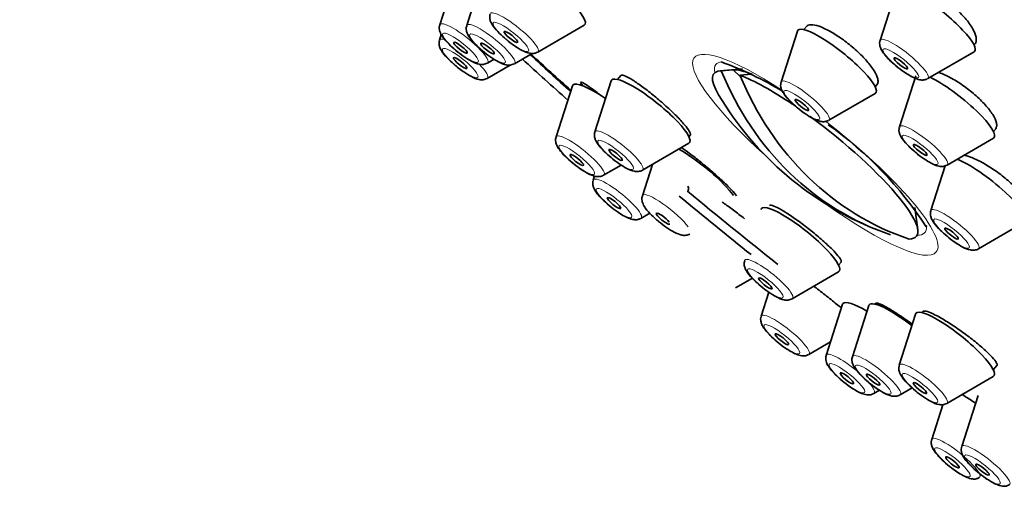
# Model space of a CAD drawing. Units: millimetres. Extents: x 0 to 1478, y 0 to 1758.
# Drawn here: x 351 to 386, y 536 to 552 of the extents above; entities that cross this region are included whole.
import ezdxf
from ezdxf import colors
from ezdxf.entities.mleader import LeaderData, LeaderLine
from ezdxf.math import Vec2, Vec3

# ---------------------------------------------------------------- set-up
doc = ezdxf.new("R2010")
doc.units = ezdxf.units.MM
doc.layers.add('DV5_Défaut', color=7, linetype='Continuous')
doc.layers.add('Défaut', color=7, linetype='Continuous')

# ---------------------------------------------------------------- blocks, each defined once
blk = doc.blocks.new('_DOT')
at = {"color": 0}
blk.add_line((0, 0), (-1, 0), dxfattribs=at)
at = {"color": 0, "const_width": 0.333}
blk.add_lwpolyline([(-0.1665, 0, 1), (0.1665, 0, 1)], format="xyb", close=True, dxfattribs=at)
blk = doc.blocks.new('SE4')
at = {"layer": 'DV5_Défaut', "color": 7, "linetype": 'Continuous', "lineweight": 35}
for p, q in [((366.773, 554.056), (366.201, 552.267)), ((367.718, 554.03), (367.146, 552.241)), ((382.188, 553.51), (381.615, 551.721)), ((369.633, 551.307), (371.257, 552.251)), ((379.046, 552.221), (378.949, 552.1)), ((366.256, 551.928), (366.193, 551.729)), ((378.724, 552.05), (378.151, 550.261)), ((384.854, 551.649), (384.857, 551.653)), ((368.813, 550.9), (369.439, 551.264)), ((383.282, 550.381), (384.907, 551.324)), ((367.86, 550.389), (368.662, 550.855)), ((367.868, 550.927), (368.101, 551.063)), ((372.542, 550.494), (372.429, 550.353)), ((376.798, 550.719), (376.012, 550.652)), ((376.057, 550.654), (376.478, 550.691)), ((376.478, 550.691), (376.734, 550.443)), ((377.131, 550.538), (376.71, 550.501)), ((382.865, 550.481), (382.293, 548.691)), ((370.844, 550.127), (370.271, 548.338)), ((371.203, 550.184), (371.172, 550.145)), ((372.204, 550.303), (371.631, 548.514)), ((381.443, 550.095), (381.534, 550.209)), ((379.819, 548.921), (381.443, 549.864)), ((374.923, 548.348), (374.98, 548.418)), ((385.584, 548.525), (385.686, 548.652)), ((373.299, 547.174), (374.923, 548.117)), ((383.96, 547.351), (385.584, 548.295)), ((371.938, 546.998), (372.555, 547.356)), ((373.643, 547.374), (373.293, 546.28)), ((383.895, 547.33), (383.393, 545.758)), ((371.621, 546.972), (371.575, 546.827)), ((373.242, 545.487), (373.557, 545.67)), ((382.935, 545.087), (382.832, 545.862)), ((385.06, 544.418), (386.684, 545.362)), ((380.164, 543.845), (380.261, 543.966)), ((378.54, 542.671), (380.164, 543.615)), ((376.553, 543.048), (377.144, 543.392)), ((377.721, 542.899), (377.451, 542.057)), ((381.467, 542.511), (381.443, 542.481)), ((380.301, 542.478), (379.729, 540.689)), ((381.218, 542.431), (380.646, 540.642)), ((383.117, 542.227), (383.082, 542.185)), ((382.857, 542.135), (382.285, 540.346)), ((379.118, 540.717), (379.879, 541.159)), ((385.576, 540.18), (385.713, 540.35)), ((383.952, 539.006), (385.576, 539.949)), ((381.396, 539.349), (381.598, 539.467)), ((382.313, 539.302), (382.739, 539.55)), ((385.044, 539.281), (384.472, 537.492)), ((383.81, 538.96), (383.421, 537.744))]:
    blk.add_line(p, q, dxfattribs=at)
for centre, radius, start, end in [((372.012, 539.77), 11.903, 58.6102, 70.1388), ((385.714, 555.633), 11.355, 210.8278, 248.3232), ((372.016, 537.886), 13.382, 33.0991, 54.4144)]:
    blk.add_arc(centre, radius, start, end, dxfattribs=at)
for centre, major_axis, ratio, start_param, end_param in [((392.282, 563.803), (-26.5, 21.302), 0.211325, 3.141593, 6.283185), ((381.259, 550.091), (-26.5, 21.302), 0.211325, 2.63507, 6.283185), ((381.259, 550.091), (25.331, -20.362), 0.211325, 0, 3.52411), ((381.259, 550.091), (-25.448, 20.456), 0.211325, 2.73827, 6.283185), ((369.917, 553.367), (-1.364, 1.096), 0.211325, 3.060426, 5.466549), ((383.566, 552.441), (-1.364, 1.096), 0.211325, 3.060426, 6.283185), ((380.102, 550.981), (-1.364, 1.096), 0.211325, 3.060426, 6.283185), ((380.102, 550.981), (-1.364, 1.096), 0.211325, 0, 0.081167), ((381.259, 550.091), (-25.448, 20.456), 0.211325, 1.260219, 1.321645), ((381.259, 550.091), (25.331, -20.362), 0.211325, 4.400734, 4.461111), ((381.259, 550.091), (-26.5, 21.302), 0.211325, 1.269482, 1.334712), ((373.582, 549.234), (-1.364, 1.096), 0.211325, 3.060426, 6.283185), ((379.343, 547.707), (3.545, -2.85), 0.211325, 2.891938, 3.658829), ((385.388, 555.709), (-2.585, -11.031), 0.894338, 5.384073, 6.198393), ((379.545, 547.958), (-3.289, 2.644), 0.211325, -0.593942, -0.236625), ((379.343, 547.707), (-3.545, 2.85), 0.211325, -1.182821, -0.580912), ((386.041, 555.556), (-2.585, -11.031), 0.894338, 5.384073, 6.198393), ((384.244, 549.411), (-1.364, 1.096), 0.211325, 3.060426, 5.569324), ((372.222, 549.057), (-1.364, 1.096), 0.211325, 0, 0.081167), ((372.222, 549.057), (-1.364, 1.096), 0.211325, 5.038147, 6.283185), ((373.582, 549.234), (-1.364, 1.096), 0.211325, 0, 0.081167), ((379.343, 547.707), (-3.545, 2.85), 0.211325, 2.891938, 4.929549), ((375.244, 547), (-1.364, 1.096), 0.211325, 3.773507, 5.390332), ((385.343, 546.478), (-1.364, 1.096), 0.211325, 3.060426, 5.717542), ((373.526, 547.546), (-1.364, 1.096), 0.211325, 3.060426, 3.491451), ((381.259, 550.091), (25.331, -20.362), 0.211325, 4.62967, 4.755019), ((381.259, 550.091), (-26.5, 21.302), 0.211325, 1.488181, 1.58374), ((374.019, 545.476), (-0.234, 0.188), 0.211325, 0, 3.141593), ((374.019, 545.476), (-0.234, 0.188), 0.211325, 3.773507, 6.283185), ((378.823, 544.731), (-1.364, 1.096), 0.211325, 0, 0.081167), ((378.823, 544.731), (-1.364, 1.096), 0.211325, 3.060426, 6.283185), ((379.527, 547.936), (-3.659, 2.941), 0.211325, 3.338769, 3.359521), ((381.68, 541.409), (-1.364, 1.096), 0.211325, 0, 0.081167), ((381.68, 541.409), (-1.364, 1.096), 0.211325, 5.269746, 6.283185), ((382.596, 541.362), (-1.364, 1.096), 0.211325, 4.785657, 6.283185), ((382.596, 541.362), (-1.364, 1.096), 0.211325, 0, 0.081167), ((384.236, 541.065), (-1.364, 1.096), 0.211325, 0, 0.081167), ((384.236, 541.065), (-1.364, 1.096), 0.211325, 3.060426, 6.283185)]:
    blk.add_ellipse(centre, major_axis=major_axis, ratio=ratio, start_param=start_param, end_param=end_param, dxfattribs=at)
at = {"layer": 'DV5_Défaut', "color": 7, "linetype": 'Continuous', "lineweight": 18}
for centre, major_axis, start_param, end_param in [((368.811, 551.992), (-0.836, 0.672), 3.060426, 6.283185), ((367.046, 551.612), (-0.836, 0.672), 0, 0.081167), ((367.046, 551.612), (-0.836, 0.672), 3.060426, 6.283185), ((367.991, 551.585), (-0.836, 0.672), 0, 0.081167), ((367.991, 551.585), (-0.836, 0.672), 3.060426, 6.283185), ((367.038, 551.074), (-0.836, 0.672), 0, 0.081167), ((367.038, 551.074), (-0.836, 0.672), 5.749229, 6.283185), ((379.348, 547.713), (4.235, -3.404), 2.017367, 4.459945), ((382.46, 551.065), (-0.836, 0.672), 0, 0.081167), ((382.46, 551.065), (-0.836, 0.672), 3.060426, 6.283185), ((367.038, 551.074), (-0.836, 0.672), 3.060426, 4.191271), ((379.527, 547.936), (-3.659, 2.941), 0, 0.253398), ((379.527, 547.936), (-3.659, 2.941), 6.079277, 6.283185), ((378.997, 549.605), (-0.836, 0.672), 0, 0.081167), ((378.997, 549.605), (-0.836, 0.672), 3.060426, 6.283185), ((379.348, 547.713), (4.235, -3.404), 0, 1.658505), ((383.138, 548.036), (-0.836, 0.672), 0, 0.081167), ((383.138, 548.036), (-0.836, 0.672), 3.060426, 6.283185), ((371.116, 547.682), (-0.836, 0.672), 3.060426, 6.283185), ((372.477, 547.858), (-0.836, 0.672), 0, 0.081167), ((372.477, 547.858), (-0.836, 0.672), 3.060426, 6.283185), ((371.116, 547.682), (-0.836, 0.672), 0, 0.081167), ((372.42, 546.171), (-0.836, 0.672), 0, 0.081167), ((372.42, 546.171), (-0.836, 0.672), 3.060426, 6.283185), ((374.138, 545.624), (-0.836, 0.672), 0, 0.081167), ((374.138, 545.624), (-0.836, 0.672), 3.773507, 6.283185), ((379.348, 547.713), (4.235, -3.404), 4.964833, 6.283185), ((384.238, 545.103), (-0.836, 0.672), 0, 0.081167), ((384.238, 545.103), (-0.836, 0.672), 3.060426, 6.283185), ((379.527, 547.936), (-3.659, 2.941), 2.888195, 3.338769), ((377.718, 543.356), (-0.836, 0.672), 0, 0.081167), ((377.718, 543.356), (-0.836, 0.672), 3.060426, 6.283185), ((378.296, 541.401), (-0.836, 0.672), 0, 0.081167), ((378.296, 541.401), (-0.836, 0.672), 3.060426, 6.283185), ((380.574, 540.034), (-0.836, 0.672), 0, 0.081167), ((380.574, 540.034), (-0.836, 0.672), 4.515532, 6.283185), ((381.491, 539.987), (-0.836, 0.672), 0, 0.081167), ((381.491, 539.987), (-0.836, 0.672), 3.060426, 6.283185), ((383.13, 539.69), (-0.836, 0.672), 0, 0.081167), ((383.13, 539.69), (-0.836, 0.672), 3.060426, 6.283185), ((380.574, 540.034), (-0.836, 0.672), 3.060426, 4.010471), ((384.266, 537.089), (-0.836, 0.672), 0, 0.081167), ((384.266, 537.089), (-0.836, 0.672), 3.060426, 6.283185), ((385.317, 536.836), (-0.836, 0.672), 0, 0.081167), ((385.317, 536.836), (-0.836, 0.672), 3.060426, 6.283185)]:
    blk.add_ellipse(centre, major_axis=major_axis, ratio=0.211325, start_param=start_param, end_param=end_param, dxfattribs=at)
for centre in [(368.692, 551.844), (366.927, 551.463), (367.872, 551.437), (366.919, 550.925), (382.341, 550.917), (378.877, 549.457), (383.019, 547.887), (370.997, 547.534), (372.357, 547.71), (372.301, 546.023), (384.118, 544.954), (377.598, 543.207), (378.177, 541.253), (380.455, 539.885), (381.372, 539.838), (383.011, 539.542), (384.147, 536.94), (385.198, 536.688)]:
    blk.add_ellipse(centre, major_axis=(-0.617, 0.496), ratio=0.211325, dxfattribs=at)
at = {"layer": 'DV5_Défaut', "color": 7, "linetype": 'Continuous', "lineweight": 35}
for centre, major_axis in [((368.692, 551.844), (-0.234, 0.188)), ((366.927, 551.463), (-0.234, 0.188)), ((367.872, 551.437), (-0.234, 0.188)), ((366.919, 550.925), (0.234, -0.188)), ((382.341, 550.917), (-0.234, 0.188)), ((378.877, 549.457), (-0.234, 0.188)), ((383.019, 547.887), (-0.234, 0.188)), ((370.997, 547.534), (-0.234, 0.188)), ((372.357, 547.71), (-0.234, 0.188)), ((372.301, 546.023), (0.234, -0.188)), ((384.118, 544.954), (-0.234, 0.188)), ((377.598, 543.207), (-0.234, 0.188)), ((378.177, 541.253), (0.234, -0.188)), ((380.455, 539.885), (-0.234, 0.188)), ((381.372, 539.838), (-0.234, 0.188)), ((383.011, 539.542), (-0.234, 0.188)), ((384.147, 536.94), (0.234, -0.188)), ((385.198, 536.688), (-0.234, 0.188))]:
    blk.add_ellipse(centre, major_axis=major_axis, ratio=0.211325, dxfattribs=at)
for points, knots in [([(384.975, 551.834), (384.958, 551.922), (384.915, 552.026), (384.851, 552.137), (384.787, 552.249), (384.699, 552.371), (384.595, 552.494), (384.491, 552.615), (384.368, 552.741), (384.237, 552.859), (384.106, 552.977), (383.963, 553.091), (383.82, 553.192), (383.677, 553.293), (383.529, 553.384), (383.39, 553.457), (383.25, 553.531), (383.113, 553.589), (382.992, 553.627), (382.87, 553.665), (382.759, 553.684), (382.67, 553.682), (382.579, 553.68), (382.507, 553.656), (382.46, 553.614), (382.452, 553.607), (382.444, 553.599), (382.437, 553.59)], [0, 0, 0, 0, 0.12328, 0.12328, 0.12328, 0.246622, 0.246622, 0.246622, 0.369062, 0.369062, 0.369062, 0.490457, 0.490457, 0.490457, 0.611451, 0.611451, 0.611451, 0.732851, 0.732851, 0.732851, 0.855282, 0.855282, 0.855282, 0.978931, 0.978931, 0.978931, 1, 1, 1, 1]), ([(367.969, 552.636), (367.961, 552.614), (367.943, 552.559), (367.954, 552.458), (367.995, 552.336), (368.09, 552.184), (368.273, 551.976), (368.44, 551.829), (368.531, 551.75)], [0, 0, 0, 0, 0.055101, 0.154786, 0.271385, 0.464193, 0.751341, 1, 1, 1, 1]), ([(366.203, 552.256), (366.196, 552.234), (366.177, 552.179), (366.189, 552.078), (366.23, 551.956), (366.325, 551.804), (366.508, 551.596), (366.675, 551.449), (366.766, 551.37)], [0, 0, 0, 0, 0.055101, 0.154786, 0.271385, 0.464193, 0.751341, 1, 1, 1, 1]), ([(367.148, 552.229), (367.141, 552.207), (367.123, 552.152), (367.134, 552.051), (367.175, 551.929), (367.27, 551.777), (367.453, 551.569), (367.62, 551.422), (367.711, 551.343)], [0, 0, 0, 0, 0.055101, 0.154786, 0.271385, 0.464193, 0.751341, 1, 1, 1, 1]), ([(381.535, 550.377), (381.516, 550.455), (381.473, 550.551), (381.408, 550.655), (381.343, 550.759), (381.255, 550.876), (381.152, 550.994), (381.049, 551.113), (380.927, 551.237), (380.797, 551.356), (380.668, 551.475), (380.526, 551.592), (380.385, 551.699), (380.243, 551.805), (380.098, 551.903), (379.96, 551.984), (379.823, 552.066), (379.689, 552.133), (379.571, 552.181), (379.453, 552.229), (379.346, 552.259), (379.26, 552.268), (379.174, 552.277), (379.107, 552.265), (379.063, 552.234), (379.053, 552.226), (379.044, 552.218), (379.036, 552.208)], [0, 0, 0, 0, 0.1218233, 0.1218233, 0.1218233, 0.2436645, 0.2436645, 0.2436645, 0.3652361, 0.3652361, 0.3652361, 0.4864203, 0.4864203, 0.4864203, 0.6073675, 0.6073675, 0.6073675, 0.7283304, 0.7283304, 0.7283304, 0.8495539, 0.8495539, 0.8495539, 0.9711693, 0.9711693, 0.9711693, 1, 1, 1, 1]), ([(384.935, 551.59), (384.956, 551.616), (384.97, 551.647), (384.977, 551.682), (384.987, 551.726), (384.986, 551.777), (384.975, 551.834)], [0, 0, 0, 0, 0.449114, 0.449114, 0.449114, 1, 1, 1, 1]), ([(366.195, 551.718), (366.187, 551.696), (366.169, 551.641), (366.181, 551.539), (366.222, 551.418), (366.317, 551.266), (366.5, 551.057), (366.667, 550.911), (366.758, 550.832)], [0, 0, 0, 0, 0.055101, 0.154786, 0.271385, 0.464193, 0.751341, 1, 1, 1, 1]), ([(368.531, 551.75), (368.533, 551.749), (368.614, 551.675), (368.82, 551.526), (369.1, 551.354), (369.298, 551.271), (369.487, 551.249), (369.579, 551.285), (369.629, 551.306)], [0, 0, 0, 0, 0.003071, 0.241685, 0.48177, 0.753853, 0.884813, 1, 1, 1, 1]), ([(381.618, 551.713), (381.613, 551.702), (381.593, 551.659), (381.598, 551.566), (381.627, 551.45), (381.714, 551.289), (381.888, 551.083), (382.167, 550.828), (382.433, 550.624), (382.581, 550.533), (382.655, 550.487)], [0, 0, 0, 0, 0.019028, 0.087312, 0.161501, 0.269345, 0.506451, 0.680438, 0.86171, 1, 1, 1, 1]), ([(366.766, 551.37), (366.767, 551.369), (366.848, 551.295), (367.055, 551.146), (367.335, 550.974), (367.532, 550.89), (367.722, 550.869), (367.814, 550.905), (367.864, 550.925)], [0, 0, 0, 0, 0.003071, 0.241685, 0.48177, 0.753853, 0.884813, 1, 1, 1, 1]), ([(367.711, 551.343), (367.712, 551.342), (367.793, 551.268), (368, 551.119), (368.28, 550.947), (368.478, 550.864), (368.667, 550.842), (368.759, 550.878), (368.809, 550.899)], [0, 0, 0, 0, 0.003071, 0.241685, 0.48177, 0.753853, 0.884813, 1, 1, 1, 1]), ([(366.758, 550.832), (366.759, 550.831), (366.84, 550.757), (367.047, 550.608), (367.327, 550.435), (367.524, 550.352), (367.714, 550.331), (367.806, 550.367), (367.856, 550.387)], [0, 0, 0, 0, 0.003071, 0.241685, 0.48177, 0.753853, 0.884813, 1, 1, 1, 1]), ([(374.937, 548.538), (374.902, 548.598), (374.844, 548.677), (374.768, 548.767), (374.692, 548.857), (374.595, 548.962), (374.485, 549.073), (374.375, 549.183), (374.25, 549.302), (374.12, 549.42), (373.99, 549.538), (373.851, 549.658), (373.715, 549.77), (373.579, 549.882), (373.441, 549.99), (373.314, 550.084), (373.186, 550.178), (373.066, 550.261), (372.962, 550.327), (372.857, 550.393), (372.767, 550.442), (372.698, 550.471), (372.629, 550.501), (372.579, 550.511), (372.553, 550.5), (372.548, 550.498), (372.543, 550.495), (372.539, 550.49)], [0, 0, 0, 0, 0.121482, 0.121482, 0.121482, 0.24298, 0.24298, 0.24298, 0.364252, 0.364252, 0.364252, 0.485424, 0.485424, 0.485424, 0.606757, 0.606757, 0.606757, 0.728443, 0.728443, 0.728443, 0.850521, 0.850521, 0.850521, 0.972859, 0.972859, 0.972859, 1, 1, 1, 1]), ([(382.655, 550.487), (382.728, 550.447), (382.855, 550.381), (383.01, 550.333), (383.163, 550.328), (383.238, 550.363), (383.275, 550.381)], [0, 0, 0, 0, 0.325579, 0.65195, 0.851831, 1, 1, 1, 1]), ([(385.688, 548.837), (385.668, 548.919), (385.624, 549.017), (385.557, 549.122), (385.491, 549.228), (385.401, 549.345), (385.295, 549.462), (385.19, 549.58), (385.066, 549.701), (384.933, 549.817), (384.801, 549.932), (384.656, 550.045), (384.512, 550.146), (384.368, 550.247), (384.219, 550.339), (384.079, 550.415), (383.938, 550.49), (383.802, 550.551), (383.681, 550.593), (383.671, 550.596), (383.662, 550.599), (383.653, 550.602)], [0, 0, 0, 0, 0.165248, 0.165248, 0.165248, 0.330543, 0.330543, 0.330543, 0.495145, 0.495145, 0.495145, 0.659082, 0.659082, 0.659082, 0.822941, 0.822941, 0.822941, 0.987337, 0.987337, 0.987337, 1, 1, 1, 1]), ([(371.845, 549.783), (371.781, 549.834), (371.72, 549.882), (371.663, 549.926), (371.551, 550.012), (371.45, 550.085), (371.37, 550.14), (371.289, 550.195), (371.225, 550.233), (371.185, 550.25), (371.157, 550.262), (371.139, 550.264), (371.133, 550.256)], [0, 0, 0, 0, 0.158293, 0.158293, 0.158293, 0.46801, 0.46801, 0.46801, 0.780706, 0.780706, 0.780706, 1, 1, 1, 1]), ([(378.154, 550.25), (378.146, 550.227), (378.128, 550.173), (378.14, 550.071), (378.181, 549.949), (378.276, 549.798), (378.459, 549.589), (378.626, 549.442), (378.717, 549.364)], [0, 0, 0, 0, 0.055101, 0.154786, 0.271385, 0.464193, 0.751341, 1, 1, 1, 1]), ([(381.512, 550.182), (381.527, 550.2), (381.537, 550.222), (381.542, 550.248), (381.549, 550.284), (381.547, 550.327), (381.535, 550.377)], [0, 0, 0, 0, 0.418135, 0.418135, 0.418135, 1, 1, 1, 1]), ([(378.717, 549.364), (378.718, 549.363), (378.799, 549.289), (379.006, 549.14), (379.286, 548.967), (379.483, 548.884), (379.673, 548.863), (379.765, 548.899), (379.815, 548.919)], [0, 0, 0, 0, 0.003071, 0.241685, 0.48177, 0.753853, 0.884813, 1, 1, 1, 1]), ([(385.66, 548.62), (385.678, 548.642), (385.69, 548.668), (385.696, 548.699), (385.703, 548.738), (385.7, 548.785), (385.688, 548.837)], [0, 0, 0, 0, 0.4378983, 0.4378983, 0.4378983, 1, 1, 1, 1]), ([(371.634, 548.503), (371.626, 548.48), (371.608, 548.426), (371.62, 548.324), (371.661, 548.202), (371.756, 548.051), (371.939, 547.842), (372.106, 547.695), (372.197, 547.617)], [0, 0, 0, 0, 0.055101, 0.154786, 0.271385, 0.464193, 0.751341, 1, 1, 1, 1]), ([(374.969, 548.405), (374.976, 548.414), (374.978, 548.428), (374.976, 548.445), (374.972, 548.469), (374.959, 548.5), (374.937, 548.538)], [0, 0, 0, 0, 0.4259624, 0.4259624, 0.4259624, 1, 1, 1, 1]), ([(382.295, 548.68), (382.288, 548.658), (382.27, 548.603), (382.281, 548.502), (382.322, 548.38), (382.417, 548.228), (382.6, 548.02), (382.767, 547.873), (382.858, 547.794)], [0, 0, 0, 0, 0.055101, 0.154786, 0.271385, 0.464193, 0.751341, 1, 1, 1, 1]), ([(370.274, 548.326), (370.266, 548.304), (370.248, 548.25), (370.259, 548.148), (370.3, 548.026), (370.396, 547.874), (370.578, 547.666), (370.746, 547.519), (370.837, 547.44)], [0, 0, 0, 0, 0.055101, 0.154786, 0.271385, 0.464193, 0.751341, 1, 1, 1, 1]), ([(376.59, 546.275), (376.554, 546.328), (376.495, 546.399), (376.417, 546.483), (376.338, 546.567), (376.239, 546.666), (376.128, 546.772), (376.016, 546.877), (375.889, 546.992), (375.757, 547.107), (375.625, 547.222), (375.485, 547.339), (375.348, 547.45), (375.21, 547.562), (375.072, 547.669), (374.945, 547.764), (374.841, 547.841), (374.743, 547.912), (374.654, 547.972)], [0, 0, 0, 0, 0.1730376, 0.1730376, 0.1730376, 0.3461255, 0.3461255, 0.3461255, 0.5184823, 0.5184823, 0.5184823, 0.6901018, 0.6901018, 0.6901018, 0.8615768, 0.8615768, 0.8615768, 1, 1, 1, 1]), ([(382.858, 547.794), (382.859, 547.793), (382.941, 547.719), (383.147, 547.57), (383.427, 547.398), (383.625, 547.315), (383.814, 547.293), (383.906, 547.329), (383.956, 547.349)], [0, 0, 0, 0, 0.003071, 0.241685, 0.48177, 0.753853, 0.884813, 1, 1, 1, 1]), ([(386.812, 545.919), (386.791, 545.994), (386.745, 546.085), (386.677, 546.185), (386.609, 546.284), (386.518, 546.395), (386.411, 546.508), (386.304, 546.621), (386.179, 546.738), (386.045, 546.851), (385.911, 546.964), (385.765, 547.076), (385.62, 547.177), (385.474, 547.277), (385.324, 547.37), (385.183, 547.448), (385.041, 547.525), (384.904, 547.589), (384.783, 547.634), (384.693, 547.668), (384.61, 547.691), (384.538, 547.705)], [0, 0, 0, 0, 0.14851, 0.14851, 0.14851, 0.29704, 0.29704, 0.29704, 0.44529, 0.44529, 0.44529, 0.59341, 0.59341, 0.59341, 0.741722, 0.741722, 0.741722, 0.890465, 0.890465, 0.890465, 1, 1, 1, 1]), ([(370.837, 547.44), (370.838, 547.439), (370.919, 547.366), (371.126, 547.216), (371.406, 547.044), (371.603, 546.961), (371.792, 546.939), (371.885, 546.975), (371.934, 546.996)], [0, 0, 0, 0, 0.003071, 0.241685, 0.48177, 0.753853, 0.884813, 1, 1, 1, 1]), ([(372.197, 547.617), (372.198, 547.615), (372.279, 547.542), (372.486, 547.393), (372.766, 547.22), (372.963, 547.137), (373.153, 547.116), (373.245, 547.152), (373.295, 547.172)], [0, 0, 0, 0, 0.003071, 0.241685, 0.48177, 0.753853, 0.884813, 1, 1, 1, 1]), ([(371.578, 546.819), (371.573, 546.808), (371.553, 546.765), (371.558, 546.672), (371.586, 546.556), (371.673, 546.395), (371.848, 546.189), (372.126, 545.934), (372.392, 545.73), (372.54, 545.639), (372.615, 545.593)], [0, 0, 0, 0, 0.019028, 0.087312, 0.161501, 0.269345, 0.506451, 0.680438, 0.86171, 1, 1, 1, 1]), ([(373.295, 546.269), (373.288, 546.246), (373.27, 546.192), (373.281, 546.09), (373.322, 545.968), (373.417, 545.817), (373.6, 545.608), (373.767, 545.461), (373.858, 545.383)], [0, 0, 0, 0, 0.055101, 0.154786, 0.271385, 0.464193, 0.751341, 1, 1, 1, 1]), ([(376.872, 545.472), (376.738, 545.578), (376.605, 545.681), (376.482, 545.773), (376.354, 545.869), (376.234, 545.957), (376.13, 546.029), (376.116, 546.039), (376.103, 546.048), (376.089, 546.057)], [0, 0, 0, 0, 0.458635, 0.458635, 0.458635, 0.934997, 0.934997, 0.934997, 1, 1, 1, 1]), ([(380.213, 544.081), (380.175, 544.139), (380.114, 544.214), (380.033, 544.301), (379.953, 544.387), (379.851, 544.488), (379.736, 544.593), (379.621, 544.699), (379.491, 544.813), (379.355, 544.925), (379.22, 545.038), (379.076, 545.152), (378.935, 545.259), (378.794, 545.365), (378.653, 545.467), (378.522, 545.556), (378.392, 545.645), (378.268, 545.724), (378.163, 545.785), (378.056, 545.847), (377.965, 545.893), (377.896, 545.92), (377.826, 545.948), (377.777, 545.956), (377.752, 545.946), (377.747, 545.944), (377.743, 545.941), (377.74, 545.937)], [0, 0, 0, 0, 0.1222018, 0.1222018, 0.1222018, 0.2444216, 0.2444216, 0.2444216, 0.3663693, 0.3663693, 0.3663693, 0.4879315, 0.4879315, 0.4879315, 0.6092625, 0.6092625, 0.6092625, 0.7306162, 0.7306162, 0.7306162, 0.8522354, 0.8522354, 0.8522354, 0.974248, 0.974248, 0.974248, 1, 1, 1, 1]), ([(383.395, 545.747), (383.387, 545.725), (383.369, 545.67), (383.381, 545.568), (383.422, 545.447), (383.517, 545.295), (383.7, 545.086), (383.867, 544.94), (383.958, 544.861)], [0, 0, 0, 0, 0.055101, 0.154786, 0.271385, 0.464193, 0.751341, 1, 1, 1, 1]), ([(372.615, 545.593), (372.687, 545.553), (372.815, 545.487), (372.969, 545.439), (373.123, 545.434), (373.198, 545.469), (373.235, 545.487)], [0, 0, 0, 0, 0.325579, 0.65195, 0.851831, 1, 1, 1, 1]), ([(373.858, 545.383), (373.859, 545.381), (373.941, 545.308), (374.147, 545.158), (374.427, 544.986), (374.625, 544.903), (374.814, 544.882), (374.906, 544.918), (374.956, 544.938)], [0, 0, 0, 0, 0.003071, 0.241685, 0.48177, 0.753853, 0.884813, 1, 1, 1, 1]), ([(383.958, 544.861), (383.959, 544.86), (384.04, 544.786), (384.247, 544.637), (384.527, 544.464), (384.724, 544.381), (384.914, 544.36), (385.006, 544.396), (385.056, 544.416)], [0, 0, 0, 0, 0.003071, 0.241685, 0.48177, 0.753853, 0.884813, 1, 1, 1, 1]), ([(376.875, 544), (376.867, 543.978), (376.849, 543.923), (376.861, 543.821), (376.902, 543.7), (376.997, 543.548), (377.18, 543.339), (377.347, 543.192), (377.438, 543.114)], [0, 0, 0, 0, 0.055101, 0.154786, 0.271385, 0.464193, 0.751341, 1, 1, 1, 1]), ([(380.251, 543.953), (380.258, 543.962), (380.26, 543.975), (380.256, 543.992), (380.251, 544.015), (380.236, 544.045), (380.213, 544.081)], [0, 0, 0, 0, 0.431975, 0.431975, 0.431975, 1, 1, 1, 1]), ([(377.438, 543.114), (377.439, 543.113), (377.52, 543.039), (377.727, 542.89), (378.007, 542.717), (378.204, 542.634), (378.394, 542.613), (378.486, 542.649), (378.536, 542.669)], [0, 0, 0, 0, 0.003071, 0.241685, 0.48177, 0.753853, 0.884813, 1, 1, 1, 1]), ([(380.246, 542.359), (380.226, 542.375), (380.206, 542.392), (380.186, 542.408), (380.067, 542.505), (379.933, 542.612), (379.794, 542.721), (379.658, 542.829), (379.513, 542.941), (379.372, 543.049), (379.345, 543.07), (379.318, 543.09), (379.291, 543.111)], [0, 0, 0, 0, 0.073206, 0.073206, 0.073206, 0.49938, 0.49938, 0.49938, 0.919142, 0.919142, 0.919142, 1, 1, 1, 1]), ([(382.743, 541.78), (382.724, 541.794), (382.706, 541.808), (382.687, 541.821), (382.543, 541.924), (382.398, 542.024), (382.265, 542.112), (382.132, 542.199), (382.006, 542.277), (381.898, 542.339), (381.79, 542.402), (381.697, 542.45), (381.627, 542.479), (381.556, 542.509), (381.506, 542.522), (381.48, 542.516), (381.473, 542.515), (381.468, 542.512), (381.464, 542.507)], [0, 0, 0, 0, 0.029757, 0.029757, 0.029757, 0.256968, 0.256968, 0.256968, 0.483539, 0.483539, 0.483539, 0.710339, 0.710339, 0.710339, 0.938129, 0.938129, 0.938129, 1, 1, 1, 1]), ([(385.665, 540.469), (385.627, 540.527), (385.565, 540.602), (385.482, 540.687), (385.399, 540.772), (385.294, 540.869), (385.176, 540.972), (385.058, 541.074), (384.923, 541.184), (384.783, 541.292), (384.643, 541.4), (384.494, 541.509), (384.348, 541.61), (384.202, 541.711), (384.056, 541.807), (383.921, 541.89), (383.786, 541.973), (383.658, 542.046), (383.549, 542.101), (383.44, 542.157), (383.345, 542.198), (383.274, 542.22), (383.202, 542.242), (383.152, 542.247), (383.126, 542.233), (383.121, 542.231), (383.117, 542.227), (383.114, 542.223)], [0, 0, 0, 0, 0.1226295, 0.1226295, 0.1226295, 0.2452609, 0.2452609, 0.2452609, 0.3678447, 0.3678447, 0.3678447, 0.4901361, 0.4901361, 0.4901361, 0.6120267, 0.6120267, 0.6120267, 0.733585, 0.733585, 0.733585, 0.8550241, 0.8550241, 0.8550241, 0.9766076, 0.9766076, 0.9766076, 1, 1, 1, 1]), ([(377.454, 542.049), (377.449, 542.038), (377.429, 541.995), (377.434, 541.902), (377.463, 541.786), (377.55, 541.625), (377.724, 541.419), (378.003, 541.164), (378.269, 540.96), (378.417, 540.868), (378.491, 540.823)], [0, 0, 0, 0, 0.019028, 0.087312, 0.161501, 0.269345, 0.506451, 0.680438, 0.86171, 1, 1, 1, 1]), ([(378.491, 540.823), (378.564, 540.783), (378.691, 540.717), (378.846, 540.669), (378.999, 540.664), (379.074, 540.699), (379.111, 540.717)], [0, 0, 0, 0, 0.325579, 0.65195, 0.851831, 1, 1, 1, 1]), ([(379.732, 540.682), (379.727, 540.671), (379.707, 540.627), (379.712, 540.534), (379.74, 540.419), (379.827, 540.258), (380.002, 540.052), (380.28, 539.797), (380.546, 539.592), (380.694, 539.501), (380.769, 539.456)], [0, 0, 0, 0, 0.019028, 0.087312, 0.161501, 0.269345, 0.506451, 0.680438, 0.86171, 1, 1, 1, 1]), ([(380.648, 540.631), (380.641, 540.609), (380.623, 540.554), (380.634, 540.452), (380.675, 540.331), (380.77, 540.179), (380.953, 539.971), (381.12, 539.824), (381.211, 539.745)], [0, 0, 0, 0, 0.055101, 0.154786, 0.271385, 0.464193, 0.751341, 1, 1, 1, 1]), ([(385.702, 540.336), (385.71, 540.346), (385.712, 540.361), (385.708, 540.379), (385.704, 540.403), (385.689, 540.433), (385.665, 540.469)], [0, 0, 0, 0, 0.4431877, 0.4431877, 0.4431877, 1, 1, 1, 1]), ([(382.287, 540.335), (382.28, 540.312), (382.262, 540.258), (382.273, 540.156), (382.314, 540.034), (382.409, 539.883), (382.592, 539.674), (382.759, 539.527), (382.85, 539.448)], [0, 0, 0, 0, 0.055101, 0.154786, 0.271385, 0.464193, 0.751341, 1, 1, 1, 1]), ([(381.211, 539.745), (381.212, 539.744), (381.293, 539.67), (381.5, 539.521), (381.78, 539.349), (381.978, 539.265), (382.167, 539.244), (382.259, 539.28), (382.309, 539.3)], [0, 0, 0, 0, 0.003071, 0.241685, 0.48177, 0.753853, 0.884813, 1, 1, 1, 1]), ([(380.769, 539.456), (380.842, 539.415), (380.969, 539.349), (381.123, 539.301), (381.277, 539.296), (381.352, 539.332), (381.389, 539.349)], [0, 0, 0, 0, 0.325579, 0.65195, 0.851831, 1, 1, 1, 1]), ([(382.85, 539.448), (382.851, 539.447), (382.933, 539.374), (383.139, 539.224), (383.419, 539.052), (383.617, 538.969), (383.806, 538.948), (383.898, 538.984), (383.948, 539.004)], [0, 0, 0, 0, 0.003071, 0.241685, 0.48177, 0.753853, 0.884813, 1, 1, 1, 1]), ([(384.954, 539.012), (384.938, 539.023), (384.922, 539.034), (384.907, 539.044), (384.775, 539.132), (384.653, 539.212), (384.549, 539.278), (384.523, 539.294), (384.499, 539.309), (384.475, 539.323)], [0, 0, 0, 0, 0.088233, 0.088233, 0.088233, 0.820965, 0.820965, 0.820965, 1, 1, 1, 1]), ([(383.424, 537.737), (383.419, 537.726), (383.399, 537.682), (383.404, 537.589), (383.433, 537.474), (383.52, 537.313), (383.694, 537.107), (383.973, 536.852), (384.239, 536.647), (384.387, 536.556), (384.461, 536.511)], [0, 0, 0, 0, 0.019028, 0.087312, 0.161501, 0.269345, 0.506451, 0.680438, 0.86171, 1, 1, 1, 1]), ([(384.475, 537.484), (384.47, 537.473), (384.45, 537.43), (384.455, 537.337), (384.483, 537.221), (384.57, 537.06), (384.745, 536.854), (385.023, 536.599), (385.289, 536.395), (385.437, 536.304), (385.511, 536.258)], [0, 0, 0, 0, 0.019028, 0.087312, 0.161501, 0.269345, 0.506451, 0.680438, 0.86171, 1, 1, 1, 1]), ([(384.461, 536.511), (384.534, 536.47), (384.661, 536.404), (384.816, 536.356), (384.969, 536.351), (385.044, 536.387), (385.081, 536.404)], [0, 0, 0, 0, 0.325579, 0.65195, 0.851831, 1, 1, 1, 1]), ([(385.511, 536.258), (385.584, 536.218), (385.711, 536.152), (385.866, 536.104), (386.02, 536.099), (386.095, 536.134), (386.132, 536.152)], [0, 0, 0, 0, 0.325579, 0.65195, 0.851831, 1, 1, 1, 1])]:
    blk.add_open_spline(points, degree=3, knots=knots, dxfattribs=at)
blk.add_open_spline([(371.132, 550.241), (371.137, 550.22), (371.162, 550.181), (371.205, 550.128)], degree=3, dxfattribs=at)

msp = doc.modelspace()

# ---------------------------------------------------------------- block references
at = {"layer": 'Défaut'}
msp.add_blockref('SE4', (0, 0), dxfattribs=at)

# ---------------------------------------------------------------- leaders
at = {"layer": 'Défaut', "color": 7, "linetype": 'Continuous', "lineweight": 18}
ml = msp.add_multileader_mtext('Standard', dxfattribs=at)
ml.set_content('{\\pxsm0.9;\\fSolid Edge ISO|b1||i0||c0|p34;\\W1.;15/07/2021\\P}', color=256)
ml.set_leader_properties()
ml.set_arrow_properties(name='DOT')
ml.build(insert=Vec2(0, 0))
ml.multileader.update_dxf_attribs({"leader_type": 0, "dogleg_length": 0, "arrow_head_size": 12})
ctx = ml.context
ctx.base_point, ctx.char_height, ctx.arrow_head_size, ctx.landing_gap_size = Vec3(1390.407, 1750.708), 12, 12, 4.2
notes = []
notes.append((ctx, [(0, (0, 0, 0), (0, 0), (1, 0), 1, [])]))
ctx.mtext.insert = Vec3(1392.407, 1756.828)
for ctx, leaders in notes:
    for number, flags, end, landing, length, lines in leaders:
        leader = LeaderData()
        leader.index, (leader.has_last_leader_line, leader.has_dogleg_vector, leader.attachment_direction) = number, flags
        leader.last_leader_point, leader.dogleg_vector, leader.dogleg_length = Vec3(end), Vec3(landing), length
        for number, points, colour, breaks in lines:
            line = LeaderLine()
            line.index, line.vertices, line.color, line.breaks = number, Vec3.list(points), colors.encode_raw_color(colour), breaks
            leader.lines.append(line)
        ctx.leaders.append(leader)

doc.saveas('drawing.dxf')
